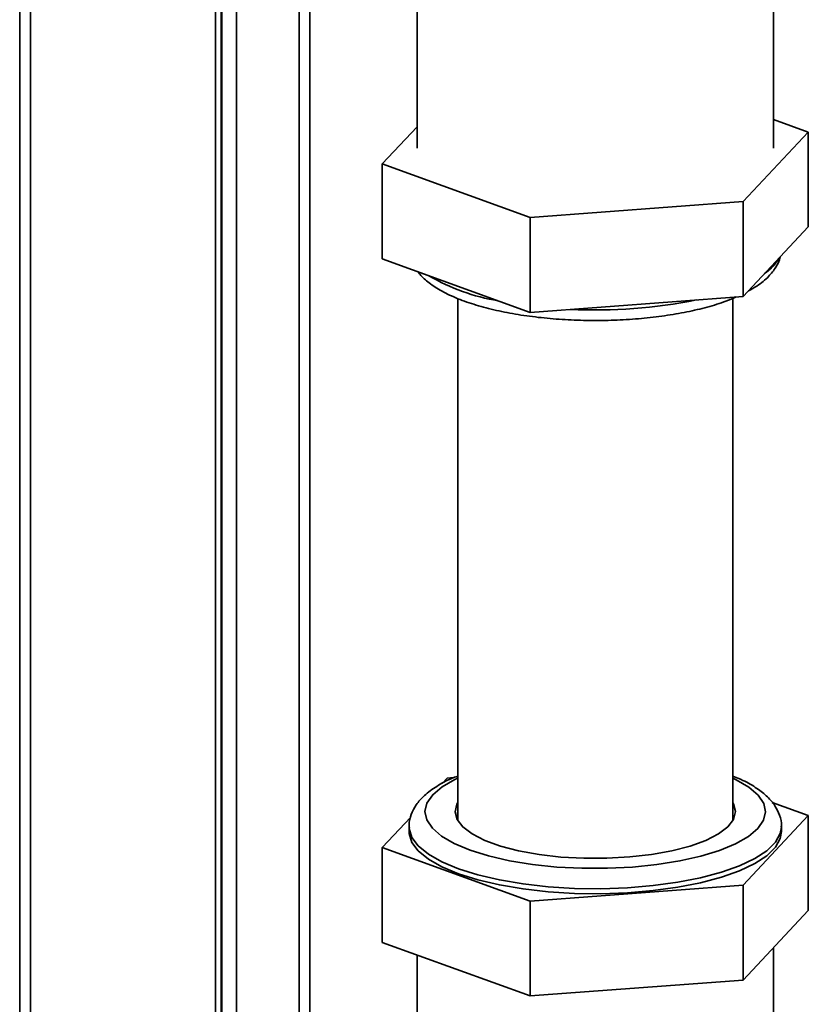
# Paper-space layout 'Blatt1' of a CAD drawing. Units: millimetres. Extents: x 0 to 11880, y 0 to 8400.
# Drawn here: x 10477 to 10537, y 2440 to 2515 of the extents above; entities that cross this region are included whole.
import ezdxf

# ---------------------------------------------------------------- set-up
doc = ezdxf.new("R2010")
doc.units = ezdxf.units.MM
doc.header["$LTSCALE"] = 20

psp = doc.layouts.new('Blatt1')

# ---------------------------------------------------------------- linework, layer by layer
at = {"color": 7, "linetype": 'Continuous', "lineweight": 35}
for p, q in [((10477.208, 2692.052), (10477.208, 2417.439)), ((10478.033, 2417.563), (10478.033, 2690.844)), ((10492.027, 2689.956), (10492.027, 2415.8)), ((10492.451, 2689.902), (10492.451, 2416.174)), ((10492.493, 2391.697), (10492.493, 2689.897)), ((10493.615, 2391.556), (10493.615, 2689.756)), ((10498.339, 2662.701), (10498.339, 2430.503)), ((10499.164, 2431.875), (10499.164, 2661.873)), ((10507.263, 2592.974), (10507.263, 2504.858)), ((10534.223, 2504.858), (10534.223, 2592.723)), ((10504.625, 2503.651), (10507.263, 2506.468)), ((10534.223, 2507.02), (10536.861, 2506.065)), ((10536.861, 2506.065), (10531.938, 2500.809)), ((10536.861, 2498.9), (10536.861, 2506.065)), ((10515.82, 2499.602), (10504.625, 2503.651)), ((10504.625, 2496.486), (10504.625, 2503.651)), ((10531.938, 2500.809), (10515.82, 2499.602)), ((10531.938, 2493.644), (10531.938, 2500.809)), ((10515.82, 2492.437), (10515.82, 2499.602)), ((10536.861, 2498.9), (10531.938, 2493.644)), ((10515.82, 2492.437), (10504.625, 2496.486)), ((10531.938, 2493.644), (10515.82, 2492.437)), ((10510.343, 2493.487), (10510.343, 2454.018)), ((10531.143, 2454.018), (10531.143, 2493.495)), ((10509.548, 2457.242), (10509.163, 2456.832)), ((10510.059, 2457.28), (10509.548, 2457.242)), ((10536.861, 2454.4), (10534.126, 2455.389)), ((10506.785, 2454.292), (10504.625, 2451.985)), ((10531.938, 2449.143), (10536.861, 2454.4)), ((10536.861, 2454.4), (10536.861, 2447.234)), ((10506.663, 2453.57), (10506.663, 2453.192)), ((10534.823, 2453.192), (10534.823, 2453.57)), ((10504.625, 2451.985), (10515.82, 2447.936)), ((10504.625, 2451.985), (10504.625, 2444.82)), ((10515.82, 2447.936), (10531.938, 2449.143)), ((10531.938, 2449.143), (10531.938, 2441.978)), ((10515.82, 2447.936), (10515.82, 2440.771)), ((10531.938, 2441.978), (10536.861, 2447.234)), ((10504.625, 2444.82), (10515.82, 2440.771)), ((10507.263, 2443.866), (10507.263, 2432.828)), ((10534.223, 2432.828), (10534.223, 2444.417)), ((10515.82, 2440.771), (10531.938, 2441.978))]:
    psp.add_line(p, q, dxfattribs=at)
at = {"color": 7, "linetype": 'Continuous', "lineweight": 35, "flags": 128}
for points in [[(10510.343, 2457.234), (10510.126, 2457.132), (10509.158, 2456.577), (10508.448, 2455.98), (10508.013, 2455.355), (10507.863, 2454.716), (10508, 2454.076), (10508.422, 2453.45), (10509.119, 2452.851), (10510.076, 2452.295), (10511.271, 2451.792), (10512.678, 2451.353), (10514.265, 2450.99), (10515.996, 2450.71), (10517.834, 2450.519), (10519.736, 2450.421), (10521.662, 2450.419), (10523.566, 2450.512), (10525.407, 2450.699), (10527.145, 2450.976), (10528.739, 2451.335), (10530.155, 2451.77), (10531.36, 2452.27), (10532.328, 2452.825), (10533.038, 2453.422), (10533.472, 2454.047), (10533.623, 2454.686), (10533.485, 2455.326), (10533.064, 2455.952), (10532.366, 2456.551), (10531.41, 2457.107), (10531.143, 2457.234)], [(10510.343, 2455.384), (10510.287, 2455.281), (10510.143, 2454.699), (10510.288, 2454.118), (10510.719, 2453.552), (10511.423, 2453.018), (10512.381, 2452.529), (10513.568, 2452.1), (10514.95, 2451.742), (10516.49, 2451.465), (10518.146, 2451.275), (10519.873, 2451.18), (10521.624, 2451.18), (10523.35, 2451.276), (10525.006, 2451.466), (10526.545, 2451.744), (10527.926, 2452.103), (10529.111, 2452.532), (10530.068, 2453.021), (10530.77, 2453.555), (10531.199, 2454.121), (10531.343, 2454.703), (10531.197, 2455.284), (10531.143, 2455.384)], [(10506.663, 2453.532), (10506.669, 2453.426), (10506.874, 2452.76), (10507.361, 2452.11), (10508.12, 2451.49), (10509.136, 2450.913), (10510.389, 2450.389), (10511.852, 2449.93), (10513.496, 2449.546), (10515.288, 2449.243), (10517.191, 2449.028), (10519.166, 2448.906), (10521.173, 2448.878), (10523.172, 2448.947), (10525.121, 2449.109), (10526.981, 2449.362), (10528.714, 2449.701), (10530.284, 2450.118), (10531.661, 2450.606), (10532.815, 2451.154), (10533.723, 2451.751), (10534.368, 2452.386), (10534.734, 2453.044), (10534.823, 2453.542)], [(10506.663, 2453.192), (10506.669, 2453.049), (10506.874, 2452.383), (10507.361, 2451.733), (10508.12, 2451.113), (10509.136, 2450.536), (10510.389, 2450.012), (10511.852, 2449.553), (10513.496, 2449.168), (10515.288, 2448.866), (10517.191, 2448.651), (10519.166, 2448.529), (10521.173, 2448.501), (10523.172, 2448.57), (10525.121, 2448.732), (10526.981, 2448.985), (10528.714, 2449.324), (10530.284, 2449.741), (10531.661, 2450.229), (10532.815, 2450.777), (10533.723, 2451.374), (10534.368, 2452.009), (10534.734, 2452.667), (10534.823, 2453.192)]]:
    psp.add_lwpolyline(points, dxfattribs=at)
at = {"color": 7, "linetype": 'Continuous', "lineweight": 35}
for centre, radius, start, end in [((10531.487, 2498.354), 3.631, 304.67637, 329.07327), ((10515.945, 2508.52), 15.42, 239.71653, 260.5116), ((10520.797, 2530.946), 38.33, 267.10933, 281.45582)]:
    psp.add_arc(centre, radius, start, end, dxfattribs=at)
for points, knots in [([(10532.325, 2494.057), (10532.546, 2494.177), (10533.146, 2494.501), (10533.846, 2495.092), (10534.406, 2495.826), (10534.693, 2496.341), (10534.727, 2496.615), (10534.728, 2496.622)], [0, 0, 0, 0, 0.183898, 0.499414, 0.758725, 0.993934, 1, 1, 1, 1]), ([(10507.361, 2495.496), (10507.425, 2495.406), (10507.668, 2495.062), (10508.299, 2494.552), (10509.268, 2493.942), (10510.485, 2493.396), (10511.888, 2492.923), (10513.437, 2492.532), (10515.106, 2492.224), (10516.867, 2492), (10518.692, 2491.861), (10520.551, 2491.809), (10522.411, 2491.843), (10524.242, 2491.964), (10526.011, 2492.17), (10527.691, 2492.457), (10529.245, 2492.827), (10530.498, 2493.207), (10531.151, 2493.494), (10531.4, 2493.603)], [0, 0, 0, 0, 0.020423, 0.077932, 0.141186, 0.206663, 0.27132, 0.335042, 0.398102, 0.460735, 0.523109, 0.585345, 0.647535, 0.709754, 0.772072, 0.834589, 0.897435, 0.960799, 1, 1, 1, 1]), ([(10510.343, 2457.391), (10510.185, 2457.332), (10509.582, 2457.103), (10508.721, 2456.623), (10507.827, 2455.97), (10507.187, 2455.257), (10506.808, 2454.515), (10506.637, 2453.911), (10506.679, 2453.58), (10506.689, 2453.508)], [0, 0, 0, 0, 0.0710202, 0.2721007, 0.4776011, 0.6527786, 0.8100632, 0.9584587, 1, 1, 1, 1]), ([(10534.81, 2453.525), (10534.815, 2453.557), (10534.857, 2453.859), (10534.705, 2454.439), (10534.35, 2455.179), (10533.773, 2455.856), (10532.974, 2456.488), (10532.098, 2457.007), (10531.406, 2457.284), (10531.143, 2457.389)], [0, 0, 0, 0, 0.018906, 0.1751297, 0.3301084, 0.4949589, 0.6782957, 0.8775692, 1, 1, 1, 1])]:
    psp.add_open_spline(points, degree=3, knots=knots, dxfattribs=at)

doc.saveas('drawing.dxf')
